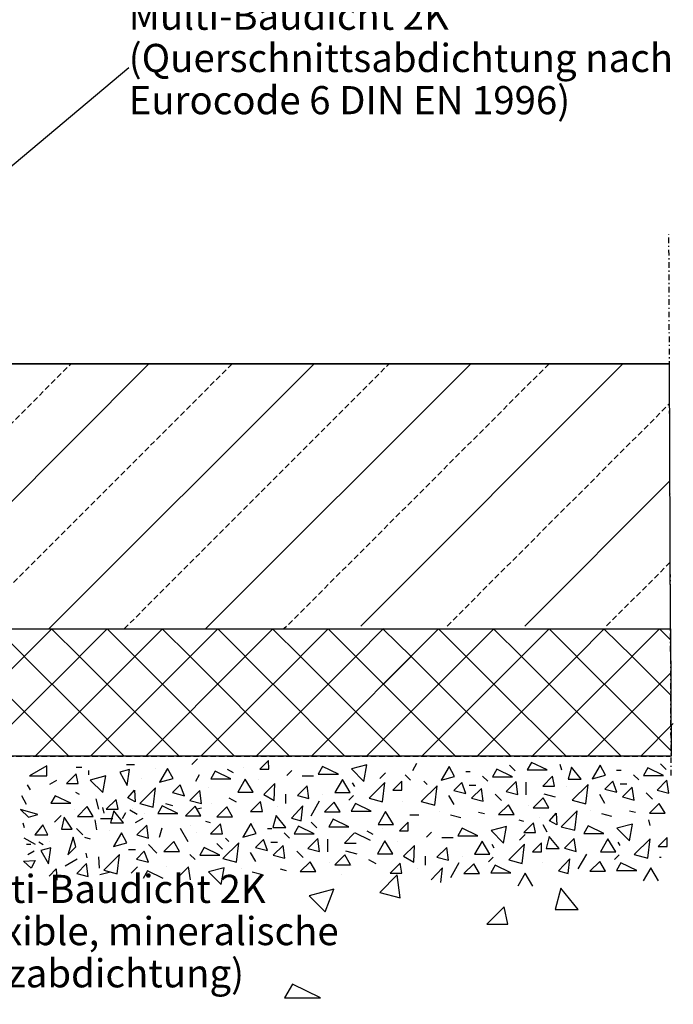
# Model space of a CAD drawing. Extents: x 60 to 251, y 29 to 196.
# Drawn here: x 193 to 251, y 39 to 126 of the extents above; entities that cross this region are included whole.
import ezdxf

# ---------------------------------------------------------------- set-up
doc = ezdxf.new("R2010")
doc.units = 0
doc.header["$MEASUREMENT"] = 0
doc.linetypes.add('GESTRICHELT', pattern=[0.75, 0.5, -0.25])
doc.linetypes.add('STRICHPUNKTIERT', pattern=[1, 0.5, -0.25, 0, -0.25])
doc.layers.add('PT1-æGelände1', color=7, linetype='Continuous')

msp = doc.modelspace()

# ---------------------------------------------------------------- linework, layer by layer
at = {"layer": 'PT1-æGelände1', "color": 7, "linetype": 'Continuous'}
for p, q in [((202.761, 121.9083), (172.1522, 96.2327)), ((140.7489, 95.6246), (242.8642, 95.6246)), ((158.467, 95.6246), (250.8223, 95.6246)), ((204.5639, 95.6246), (180.6041, 71.6647)), ((195.6756, 72.0607), (219.2395, 95.6246)), ((233.1639, 95.6246), (209.6, 72.0607)), ((223.389, 72.3219), (246.6916, 95.6246)), ((250.8656, 85.2095), (237.978, 72.3219)), ((140.7289, 72.0607), (250.9203, 72.0607)), ((225.3904, 72.0607), (176.2951, 72.0408)), ((191.0328, 72.0607), (195.9332, 67.1611)), ((191.0328, 72.0607), (195.9332, 67.1611)), ((193.4834, 69.6109), (195.9332, 72.0607)), ((198.402, 69.6109), (195.9332, 72.0408)), ((195.9514, 67.1611), (200.8518, 72.0607)), ((195.9514, 67.1611), (200.8518, 72.0607)), ((200.8518, 72.0607), (205.7523, 67.1611)), ((200.8518, 72.0607), (205.7523, 67.1611)), ((203.3025, 69.6109), (205.7523, 72.0607)), ((208.2211, 69.6109), (205.7523, 72.0408)), ((205.7704, 67.1611), (210.6709, 72.0607)), ((205.7704, 67.1611), (210.6709, 72.0607)), ((210.6709, 72.0607), (215.5713, 67.1611)), ((210.6709, 72.0607), (215.5713, 67.1611)), ((213.1215, 69.6109), (215.5713, 72.0607)), ((218.0401, 69.6109), (215.5713, 72.0408)), ((215.5895, 67.1611), (220.4899, 72.0607)), ((215.5895, 67.1611), (220.4899, 72.0607)), ((218.997, 60.7507), (230.309, 72.0607)), ((220.4899, 72.0607), (225.3995, 67.1521)), ((222.9406, 69.6109), (225.3904, 72.0607)), ((227.8592, 69.6109), (225.3904, 72.0408)), ((225.4086, 67.1611), (230.309, 72.0607)), ((230.309, 72.0607), (235.2094, 67.1611)), ((230.309, 72.0607), (235.2094, 67.1611)), ((232.7596, 69.6109), (235.2094, 72.0607)), ((237.6783, 69.6109), (235.2094, 72.0408)), ((235.2276, 67.1611), (240.128, 72.0607)), ((235.2276, 67.1611), (240.128, 72.0607)), ((240.128, 72.0607), (245.0285, 67.1611)), ((240.128, 72.0607), (245.0285, 67.1611)), ((242.5787, 69.6109), (245.0285, 72.0607)), ((247.4973, 69.6109), (245.0285, 72.0408)), ((245.0467, 67.1611), (249.9471, 72.0607)), ((245.0467, 67.1611), (249.9471, 72.0607)), ((249.9471, 72.0607), (250.9243, 71.0837)), ((193.4834, 69.6109), (184.6393, 60.7668)), ((188.583, 69.6109), (197.4271, 60.7668)), ((203.3025, 69.6109), (194.4583, 60.7668)), ((198.402, 69.6109), (207.2462, 60.7668)), ((213.1215, 69.6109), (204.2774, 60.7668)), ((208.2211, 69.6109), (217.0652, 60.7668)), ((222.9406, 69.6109), (214.0964, 60.7668)), ((218.0401, 69.6109), (226.9004, 60.7507)), ((232.7596, 69.6109), (223.8994, 60.7507)), ((227.8592, 69.6109), (236.7194, 60.7507)), ((242.5787, 69.6109), (233.7185, 60.7507)), ((237.6783, 69.6109), (246.5385, 60.7507)), ((247.4973, 69.6109), (250.9448, 66.1635)), ((250.9365, 68.1497), (243.5375, 60.7507)), ((195.9332, 67.1611), (189.5388, 60.7668)), ((202.3458, 60.7668), (195.9514, 67.1611)), ((205.7523, 67.1611), (199.3579, 60.7668)), ((212.1648, 60.7668), (205.7704, 67.1611)), ((215.5713, 67.1611), (209.1769, 60.7668)), ((221.9839, 60.7668), (215.5895, 67.1611)), ((231.819, 60.7507), (225.4086, 67.1611)), ((235.2094, 67.1611), (228.799, 60.7507)), ((241.6381, 60.7507), (235.2276, 67.1611)), ((245.0285, 67.1611), (238.618, 60.7507)), ((250.9652, 61.2426), (245.0467, 67.1611)), ((251.1647, 63.6472), (248.298, 60.7805)), ((222.3542, 60.7668), (176.2812, 60.7668))]:
    msp.add_line(p, q, dxfattribs=at)
at = {"layer": 'PT1-æGelände1', "color": 7, "linetype": 'STRICHPUNKTIERT'}
msp.add_line((250.9743, 59.0526), (250.7743, 107.1526), dxfattribs=at)
at = {"layer": 'PT1-æGelände1', "color": 7, "linetype": 'GESTRICHELT'}
for p, q in [((140.7257, 38.7091), (197.6411, 95.6246)), ((211.9597, 95.6246), (188.3958, 72.0607)), ((202.3508, 72.0607), (225.9146, 95.6246)), ((240.1239, 95.6246), (216.5601, 72.0607)), ((231.0663, 72.3219), (250.837, 92.0926)), ((250.8956, 77.9933), (245.2242, 72.3219)), ((176.2674, 60.7507), (250.8942, 60.7507))]:
    msp.add_line(p, q, dxfattribs=at)
at = {"layer": 'PT1-æGelände1', "color": 8, "linetype": 'Continuous'}
for p, q in [((208.8897, 60.5224), (208.3732, 60.006)), ((215.1994, 60.3802), (214.4124, 59.5932)), ((215.2036, 59.5932), (215.1994, 60.3802)), ((195.4931, 59.8956), (193.9434, 59.0008)), ((195.4933, 59.0008), (195.4931, 59.8956)), ((198.0783, 59.794), (198.5854, 59.794)), ((202.8405, 59.5789), (201.9753, 59.3366)), ((203.2812, 59.9968), (202.5712, 59.9968)), ((202.6264, 58.1581), (202.8405, 59.5789)), ((205.1371, 59.6926), (205.1371, 59.6926)), ((206.2064, 59.6606), (205.5057, 58.447)), ((206.6976, 58.7664), (206.2064, 59.6606)), ((211.5266, 59.5911), (212.0387, 59.2954)), ((212.9465, 59.794), (212.9465, 59.794)), ((214.4124, 59.5932), (215.2036, 59.5932)), ((219.9921, 59.8376), (219.6034, 59.1644)), ((221.3934, 59.1644), (219.9921, 59.8376)), ((223.9375, 59.9894), (222.553, 59.6185)), ((222.553, 59.6185), (223.6709, 58.5006)), ((223.6709, 58.5006), (223.9375, 59.9894)), ((228.3522, 60.0982), (227.9865, 59.4649)), ((231.2344, 59.8491), (230.5337, 58.6355)), ((231.7256, 58.9549), (231.2344, 59.8491)), ((235.477, 59.5996), (235.0884, 58.9265)), ((236.8783, 58.9265), (235.477, 59.5996)), ((236.5976, 59.9542), (237.1047, 59.4471)), ((238.5588, 60.207), (238.1702, 59.5338)), ((238.1702, 59.5338), (239.9601, 59.5338)), ((239.9601, 59.5338), (238.5588, 60.207)), ((241.0905, 60.0556), (241.2243, 59.5561)), ((242.1021, 59.7752), (241.8176, 58.7134)), ((242.9714, 58.7134), (242.1021, 59.7752)), ((244.6503, 59.9639), (243.9496, 58.7503)), ((245.1416, 59.0697), (244.6503, 59.9639)), ((246.1292, 59.5031), (246.5348, 59.5031)), ((248.893, 59.7144), (248.5043, 59.0413)), ((250.2942, 59.0413), (248.893, 59.7144)), ((250.0135, 60.069), (250.5206, 59.5619)), ((193.9434, 59.0008), (195.4933, 59.0008)), ((195.7457, 58.2727), (196.379, 58.6383)), ((198.1003, 59.2003), (197.2313, 58.3312)), ((198.2741, 58.3312), (198.1003, 59.2003)), ((199.1939, 59.4897), (199.1939, 59.084)), ((200.7318, 59.0063), (199.3474, 58.6353)), ((199.3474, 58.6353), (200.4652, 57.5175)), ((200.4652, 57.5175), (200.7318, 59.0063)), ((201.9753, 59.3366), (202.6264, 58.1581)), ((203.9303, 58.7798), (203.9303, 58.7798)), ((205.5057, 58.447), (206.6976, 58.7664)), ((209.0317, 59.084), (208.6915, 58.4948)), ((210.4491, 59.4111), (210.0604, 58.738)), ((210.0604, 58.738), (211.8503, 58.738)), ((211.8503, 58.738), (210.4491, 59.4111)), ((213.1222, 58.7152), (212.4603, 57.5688)), ((213.8193, 57.5688), (213.1222, 58.7152)), ((214.2649, 58.6784), (214.2649, 58.6784)), ((217.267, 59.4897), (216.8078, 59.0305)), ((219.1939, 58.9826), (218.1747, 58.9826)), ((219.6034, 59.1644), (221.3934, 59.1644)), ((221.7521, 58.6707), (221.0902, 57.5243)), ((222.4491, 57.5243), (221.7521, 58.6707)), ((225.0763, 58.7798), (225.5834, 59.2869)), ((227.338, 59.084), (227.7972, 58.6248)), ((230.5337, 58.6355), (231.7256, 58.9549)), ((232.7132, 59.3883), (233.1189, 59.3883)), ((234.6706, 58.5343), (234.2114, 58.9935)), ((235.0884, 58.9265), (236.8783, 58.9265)), ((240.4346, 58.9664), (239.5655, 58.0973)), ((240.6084, 58.0973), (240.4346, 58.9664)), ((241.8176, 58.7134), (242.9714, 58.7134)), ((243.9496, 58.7503), (245.1416, 59.0697)), ((248.0866, 58.6491), (247.6274, 59.1083)), ((248.5043, 59.0413), (250.2942, 59.0413)), ((194.0317, 57.7656), (193.7781, 58.2047)), ((197.2313, 58.3312), (198.2741, 58.3312)), ((205.1406, 57.9384), (203.7392, 56.537)), ((204.9353, 56.2165), (205.1406, 57.9384)), ((207.3392, 58.2233), (206.6439, 57.528)), ((207.7058, 57.2435), (207.3392, 58.2233)), ((209.843, 57.9684), (209.843, 57.9684)), ((215.7399, 58.3151), (214.78, 57.3552)), ((215.6911, 56.8291), (215.7399, 58.3151)), ((218.6204, 58.1283), (217.7513, 57.2592)), ((218.7725, 56.9856), (218.6204, 58.1283)), ((222.8451, 58.0698), (222.6622, 58.3865)), ((225.5295, 58.4236), (224.1282, 57.0223)), ((225.3243, 56.7018), (225.5295, 58.4236)), ((227.0357, 58.5343), (226.2487, 57.7474)), ((226.2487, 57.7474), (227.04, 57.7474)), ((227.04, 57.7474), (227.0357, 58.5343)), ((230.1685, 58.1269), (228.7672, 56.7255)), ((228.9911, 58.5343), (229.2954, 58.2301)), ((229.9633, 56.405), (230.1685, 58.1269)), ((232.3671, 58.4118), (231.6719, 57.7165)), ((232.7337, 57.432), (232.3671, 58.4118)), ((233.0175, 58.1713), (233.626, 58.1713)), ((234.1053, 57.8904), (233.2362, 57.0213)), ((234.2575, 56.7477), (234.1053, 57.8904)), ((237.1871, 58.4977), (236.318, 57.6286)), ((237.3393, 57.355), (237.1871, 58.4977)), ((238.0479, 58.4329), (238.0479, 57.3173)), ((239.5655, 58.0973), (240.6084, 58.0973)), ((241.699, 58.0272), (241.699, 58.0272)), ((243.5845, 58.2416), (242.1831, 56.8403)), ((243.3792, 56.5198), (243.5845, 58.2416)), ((245.7831, 58.5266), (245.0878, 57.8313)), ((245.0878, 57.8313), (246.1497, 57.5468)), ((246.1497, 57.5468), (245.7831, 58.5266)), ((246.4334, 58.286), (247.0419, 58.286)), ((247.5212, 58.0052), (246.6522, 57.1361)), ((247.6734, 56.8624), (247.5212, 58.0052)), ((250.603, 58.6125), (249.734, 57.7434)), ((249.734, 57.7434), (250.7552, 57.4698)), ((250.7552, 57.4698), (250.603, 58.6125)), ((193.2203, 57.2585), (193.6565, 56.5029)), ((196.2283, 57.2474), (195.8396, 56.5742)), ((197.6295, 56.5742), (196.2283, 57.2474)), ((198.3826, 57.3599), (198.0659, 57.5427)), ((199.843, 56.9542), (200.085, 56.051)), ((201.6374, 56.9218), (200.7684, 56.0528)), ((201.8113, 56.0528), (201.6374, 56.9218)), ((202.6959, 57.0548), (203.2841, 57.7307)), ((203.3431, 56.7097), (202.6959, 57.0548)), ((203.2841, 57.7307), (203.3431, 56.7097)), ((206.6439, 57.528), (207.7058, 57.2435)), ((209.0773, 57.7019), (208.2083, 56.8328)), ((209.2295, 56.5592), (209.0773, 57.7019)), ((211.6686, 57.0556), (212.302, 56.69)), ((212.4603, 57.5688), (213.8193, 57.5688)), ((214.78, 57.3552), (215.6911, 56.8291)), ((216.7294, 56.5485), (216.7294, 57.3662)), ((217.7513, 57.2592), (218.7725, 56.9856)), ((220.0053, 57.3599), (220.0053, 57.3599)), ((221.0902, 57.5243), (222.4491, 57.5243)), ((222.338, 56.8528), (222.7436, 57.2585)), ((224.1282, 57.0223), (225.3243, 56.7018)), ((231.1919, 57.2585), (231.6455, 56.4729)), ((231.6719, 57.7165), (232.7337, 57.432)), ((233.2362, 57.0213), (234.2575, 56.7477)), ((235.8877, 56.8102), (235.3275, 57.3703)), ((236.318, 57.6286), (237.3393, 57.355)), ((239.5869, 57.0442), (238.7178, 56.1752)), ((240.1083, 56.1752), (239.5869, 57.0442)), ((239.6706, 57.4187), (240.6697, 57.151)), ((244.6079, 57.3733), (245.0614, 56.5877)), ((246.6522, 57.1361), (247.6734, 56.8624)), ((249.3036, 56.925), (248.7435, 57.4851)), ((193.1474, 56.0264), (193.8427, 55.3311)), ((194.6988, 55.5605), (193.1474, 56.0264)), ((195.8396, 56.5742), (197.6295, 56.5742)), ((197.9161, 56.0414), (197.9161, 56.0414)), ((199.0819, 56.2803), (198.2128, 55.4112)), ((199.6033, 55.4112), (199.0819, 56.2803)), ((200.4245, 56.1821), (200.5584, 55.6826)), ((200.7684, 56.0528), (201.8113, 56.0528)), ((203.1189, 56.1429), (203.1189, 56.1429)), ((203.7392, 56.537), (204.9353, 56.2165)), ((205.7323, 56.333), (205.3437, 55.6598)), ((207.1336, 55.6598), (205.7323, 56.333)), ((206.6686, 56.3457), (206.049, 56.5117)), ((208.6629, 56.3272), (207.7939, 55.4581)), ((208.2083, 56.8328), (209.2295, 56.5592)), ((209.1844, 55.4581), (208.6629, 56.3272)), ((209.2345, 56.1429), (208.8306, 56.0346)), ((210.1473, 56.5485), (210.1473, 56.5485)), ((211.4771, 56.2484), (210.608, 55.3793)), ((211.9985, 55.3793), (211.4771, 56.2484)), ((214.4663, 56.72), (213.5972, 55.851)), ((214.6401, 55.851), (214.4663, 56.72)), ((216.0195, 56.2443), (216.0195, 56.2443)), ((218.2335, 56.3297), (217.2254, 55.2623)), ((218.0858, 55.0182), (218.2335, 56.3297)), ((219.701, 56.7514), (218.9404, 55.4339)), ((221.0201, 56.6749), (220.1511, 55.8058)), ((221.5416, 55.8058), (221.0201, 56.6749)), ((222.9112, 56.5383), (222.5225, 55.8651)), ((224.3124, 55.8651), (222.9112, 56.5383)), ((227.1351, 56.7514), (227.1351, 56.7514)), ((228.7672, 56.7255), (229.9633, 56.405)), ((236.505, 56.4369), (235.636, 55.5678)), ((237.0265, 55.5678), (236.505, 56.4369)), ((238.2507, 56.4045), (238.2507, 56.4045)), ((238.7178, 56.1752), (240.1083, 56.1752)), ((242.1831, 56.8403), (243.3792, 56.5198)), ((249.921, 56.5517), (249.0519, 55.6826)), ((250.4424, 55.6826), (249.921, 56.5517)), ((193.8427, 55.3311), (194.6988, 55.5605)), ((196.1567, 54.8997), (196.747, 55.49)), ((197.0156, 55.3274), (196.7769, 54.2656)), ((197.745, 54.2656), (197.0156, 55.3274)), ((198.2128, 55.4112), (199.6033, 55.4112)), ((200.2487, 55.2301), (201.3643, 55.2301)), ((201.4362, 55.9017), (201.1516, 54.8399)), ((202.3054, 54.8399), (201.4362, 55.9017)), ((202.2061, 55.2301), (202.5018, 55.7422)), ((202.8586, 55.9793), (203.5275, 55.5931)), ((203.3657, 54.8637), (204.0346, 55.2499)), ((204.1331, 55.6358), (204.1331, 55.6358)), ((205.3437, 55.6598), (207.1336, 55.6598)), ((207.7939, 55.4581), (209.1844, 55.4581)), ((210.608, 55.3793), (211.9985, 55.3793)), ((213.5972, 55.851), (214.6401, 55.851)), ((215.858, 55.4818), (215.5735, 54.42)), ((216.7272, 54.42), (215.858, 55.4818)), ((217.2254, 55.2623), (218.0858, 55.0182)), ((220.1511, 55.8058), (221.5416, 55.8058)), ((220.9305, 55.1452), (220.5418, 54.472)), ((220.9181, 55.2301), (220.9181, 55.2301)), ((222.3318, 54.472), (220.9305, 55.1452)), ((222.5225, 55.8651), (224.3124, 55.8651)), ((225.5843, 55.8423), (224.9224, 54.6959)), ((226.2814, 54.6959), (225.5843, 55.8423)), ((227.7436, 55.5343), (228.555, 55.5343)), ((230.3806, 55.8386), (230.3806, 55.8386)), ((231.3643, 55.5506), (232.2675, 55.3086)), ((233.8593, 55.796), (234.3868, 55.6546)), ((235.636, 55.5678), (237.0265, 55.5678)), ((239.2649, 55.2889), (239.2649, 55.2889)), ((240.1664, 55.0104), (240.7547, 55.6863)), ((240.7547, 55.6863), (240.8137, 54.6653)), ((242.6111, 55.8939), (241.2098, 54.4926)), ((242.4059, 54.1721), (242.6111, 55.8939)), ((243.7965, 55.9534), (243.7965, 55.9534)), ((244.7803, 55.6654), (245.6835, 55.4233)), ((247.2752, 55.9108), (247.8028, 55.7694)), ((249.0519, 55.6826), (250.4424, 55.6826)), ((193.3522, 54.8244), (193.4604, 54.4205)), ((195.1365, 54.6435), (194.4073, 53.7744)), ((195.574, 53.7744), (195.1365, 54.6435)), ((196.7769, 54.2656), (197.745, 54.2656)), ((198.1189, 54.3173), (198.679, 53.7572)), ((199.9424, 54.2238), (199.7686, 55.0929)), ((201.1516, 54.8399), (202.3054, 54.8399)), ((204.3606, 54.6237), (203.4915, 53.7546)), ((204.5128, 53.481), (204.3606, 54.6237)), ((205.6984, 54.3566), (205.4741, 53.5196)), ((207.3211, 54.3566), (208.0014, 53.1782)), ((208.2102, 54.6216), (208.2102, 54.6216)), ((209.5973, 54.9763), (210.0012, 54.8681)), ((210.9093, 54.7378), (210.0402, 53.8688)), ((211.0831, 53.8688), (210.9093, 54.7378)), ((213.606, 54.7873), (212.9054, 53.5737)), ((214.0973, 53.8931), (213.606, 54.7873)), ((213.8897, 54.8244), (213.8897, 54.8244)), ((215.0849, 54.3265), (215.4906, 54.3265)), ((215.5735, 54.42), (216.7272, 54.42)), ((217.8487, 54.5379), (217.46, 53.8647)), ((219.25, 53.8647), (217.8487, 54.5379)), ((218.9693, 54.8924), (219.4764, 54.3853)), ((220.5418, 54.472), (222.3318, 54.472)), ((224.9224, 54.6959), (226.2814, 54.6959)), ((225.3563, 54.3134), (225.3563, 54.3134)), ((227.6092, 54.8996), (226.8222, 54.1126)), ((227.6135, 54.1126), (227.6092, 54.8996)), ((232.4019, 54.357), (232.0133, 53.6839)), ((233.8032, 53.6839), (232.4019, 54.357)), ((236.3473, 54.5089), (234.9628, 54.1379)), ((236.0807, 53.02), (236.3473, 54.5089)), ((237.4394, 55.0861), (237.8433, 54.9778)), ((238.7514, 54.8476), (237.8823, 53.9785)), ((238.9252, 53.9785), (238.7514, 54.8476)), ((239.5692, 54.6804), (239.9349, 54.047)), ((240.8137, 54.6653), (240.1664, 55.0104)), ((241.2098, 54.4926), (242.4059, 54.1721)), ((243.5923, 54.573), (243.2036, 53.8999)), ((244.9935, 53.8999), (243.5923, 54.573)), ((247.5377, 54.7248), (246.1532, 54.3539)), ((246.1532, 54.3539), (247.271, 53.236)), ((247.271, 53.236), (247.5377, 54.7248)), ((249.0981, 54.5917), (248.9858, 55.0926)), ((193.4536, 53.5059), (194.4356, 52.939)), ((194.4073, 53.7744), (195.574, 53.7744)), ((197.82, 53.549), (197.3541, 51.9977)), ((198.0494, 52.6929), (197.82, 53.549)), ((198.8355, 53.547), (199.335, 53.4132)), ((201.033, 54.1537), (201.033, 54.1537)), ((202.1077, 53.9557), (201.4071, 52.7421)), ((202.599, 53.0615), (202.1077, 53.9557)), ((203.4915, 53.7546), (204.5128, 53.481)), ((208.7714, 54.0097), (208.7714, 54.0097)), ((210.0402, 53.8688), (211.0831, 53.8688)), ((211.3628, 53.4725), (211.667, 53.1683)), ((212.9054, 53.5737), (214.0973, 53.8931)), ((217.0423, 53.4725), (216.5831, 53.9317)), ((217.46, 53.8647), (219.25, 53.8647)), ((219.5588, 53.4359), (218.6897, 52.5668)), ((219.7109, 52.2932), (219.5588, 53.4359)), ((220.4196, 53.3711), (220.4196, 52.2555)), ((222.8063, 53.9046), (221.9372, 53.0355)), ((224.2601, 53.2574), (222.8589, 53.9306)), ((223.9364, 54.1106), (224.4486, 53.8149)), ((226.8222, 54.1126), (227.6135, 54.1126)), ((229.6768, 54.0091), (229.2176, 53.5499)), ((231.6038, 53.502), (230.5845, 53.502)), ((232.0133, 53.6839), (233.8032, 53.6839)), ((234.9628, 54.1379), (236.0807, 53.02)), ((237.4861, 53.2992), (237.9932, 53.8063)), ((237.8823, 53.9785), (238.9252, 53.9785)), ((240.1431, 53.6094), (239.8586, 52.5475)), ((241.0124, 52.5475), (240.1431, 53.6094)), ((242.3657, 53.4407), (241.4966, 52.5717)), ((242.5179, 52.298), (242.3657, 53.4407)), ((243.2036, 53.8999), (244.9935, 53.8999)), ((245.3522, 53.4061), (244.6904, 52.2598)), ((246.0493, 52.2598), (245.3522, 53.4061)), ((249.1014, 53.421), (247.7001, 52.0196)), ((248.8962, 51.6991), (249.1014, 53.421)), ((250.6076, 53.5317), (249.8206, 52.7447)), ((250.6119, 52.7447), (250.6076, 53.5317)), ((193.663, 52.9385), (194.0687, 52.9385)), ((194.7787, 53.1413), (195.1715, 52.9146)), ((195.8492, 52.6092), (194.9451, 52.3669)), ((195.6255, 51.1884), (195.8492, 52.6092)), ((195.6848, 53.2017), (195.6848, 53.2017)), ((197.3541, 51.9977), (198.0494, 52.6929)), ((201.4071, 52.7421), (202.599, 53.0615)), ((204.5117, 52.8941), (205.2741, 52.1318)), ((206.7604, 53.1702), (205.8913, 52.3012)), ((207.2818, 52.3012), (206.7604, 53.1702)), ((209.4605, 52.6337), (209.0718, 51.9605)), ((210.8617, 51.9605), (209.4605, 52.6337)), ((210.581, 52.9882), (211.0881, 52.4811)), ((212.5402, 53.0651), (211.1389, 51.6637)), ((212.335, 51.3432), (212.5402, 53.0651)), ((214.7388, 53.35), (214.0436, 52.6548)), ((214.0436, 52.6548), (215.1054, 52.3702)), ((215.1054, 52.3702), (214.7388, 53.35)), ((215.3891, 53.1095), (215.9977, 53.1095)), ((216.477, 52.8286), (215.6079, 51.9595)), ((216.6291, 51.6859), (216.477, 52.8286)), ((218.6897, 52.5668), (219.7109, 52.2932)), ((221.9372, 53.0355), (222.9801, 53.0355)), ((225.532, 53.2346), (224.8702, 52.0882)), ((226.2291, 52.0882), (225.532, 53.2346)), ((226.6748, 53.1978), (226.6748, 53.1978)), ((228.1498, 52.8345), (227.1899, 51.8746)), ((228.101, 51.3486), (228.1498, 52.8345)), ((231.0302, 52.6477), (230.1611, 51.7787)), ((231.1824, 51.505), (231.0302, 52.6477)), ((234.1619, 53.1901), (233.5, 52.0438)), ((234.859, 52.0438), (234.1619, 53.1901)), ((235.2549, 52.5893), (235.072, 52.9059)), ((237.9393, 52.9431), (236.538, 51.5417)), ((237.7341, 51.2212), (237.9393, 52.9431)), ((239.4455, 53.0538), (238.6585, 52.2668)), ((239.4498, 52.2668), (239.4455, 53.0538)), ((239.8586, 52.5475), (241.0124, 52.5475)), ((241.4966, 52.5717), (242.5179, 52.298)), ((246.4452, 52.8053), (246.2624, 53.1219)), ((249.8206, 52.7447), (250.6119, 52.7447)), ((194.373, 52.33), (193.7838, 51.9898)), ((194.9451, 52.3669), (195.6255, 51.1884)), ((197.1113, 51.0115), (198.1834, 51.6305)), ((198.9369, 52.1271), (199.0451, 51.7232)), ((200.0887, 51.8128), (200.1477, 50.7918)), ((201.9451, 52.0204), (200.5438, 50.6191)), ((201.7399, 50.2986), (201.9451, 52.0204)), ((203.3657, 52.4296), (202.7572, 52.4296)), ((204.1438, 52.3054), (203.4485, 51.6101)), ((204.5103, 51.3256), (204.1438, 52.3054)), ((205.8913, 52.3012), (207.2818, 52.3012)), ((208.6541, 51.5683), (208.1949, 52.0275)), ((209.0718, 51.9605), (210.8617, 51.9605)), ((211.1389, 51.6637), (212.335, 51.3432)), ((213.5636, 52.1967), (214.0172, 51.4111)), ((215.6079, 51.9595), (216.6291, 51.6859)), ((218.2593, 51.7484), (217.6992, 52.3085)), ((221.9585, 51.9824), (221.0895, 51.1134)), ((222.48, 51.1134), (221.9585, 51.9824)), ((222.0423, 52.3569), (223.0413, 52.0892)), ((224.8702, 52.0882), (226.2291, 52.0882)), ((227.1899, 51.8746), (228.101, 51.3486)), ((229.1393, 51.068), (229.1393, 51.8856)), ((230.1611, 51.7787), (231.1824, 51.505)), ((232.4151, 51.8793), (232.4151, 51.8793)), ((233.5, 52.0438), (234.859, 52.0438)), ((234.7478, 51.3722), (235.1535, 51.7779)), ((238.6585, 52.2668), (239.4498, 52.2668)), ((241.9788, 51.6421), (240.9707, 50.5747)), ((241.8312, 50.3306), (241.9788, 51.6421)), ((243.4463, 52.0638), (242.6857, 50.7463)), ((244.6904, 52.2598), (246.0493, 52.2598)), ((245.9381, 51.5882), (246.3438, 51.9939)), ((247.7001, 52.0196), (248.8962, 51.6991)), ((250.0922, 51.7487), (249.9227, 51.7487)), ((193.4227, 51.4175), (194.4437, 51.4792)), ((194.0986, 50.8028), (193.4227, 51.4175)), ((194.4437, 51.4792), (194.0986, 50.8028)), ((195.6981, 50.0851), (196.3129, 50.761)), ((196.3129, 50.761), (196.3745, 49.74)), ((199.0193, 51.211), (198.1502, 50.3419)), ((199.1715, 50.0682), (199.0193, 51.211)), ((202.9904, 50.3586), (203.5505, 50.9187)), ((203.4485, 51.6101), (204.5103, 51.3256)), ((206.1345, 50.9671), (206.1345, 50.9671)), ((208.0887, 50.9244), (207.2197, 50.0553)), ((208.2409, 49.7817), (208.0887, 50.9244)), ((211.2387, 50.8405), (209.8542, 50.4696)), ((210.972, 49.3517), (211.2387, 50.8405)), ((212.7522, 50.7768), (212.7522, 50.7768)), ((218.8767, 51.3751), (218.0077, 50.506)), ((219.3982, 50.506), (218.8767, 51.3751)), ((220.6224, 51.3427), (220.6224, 51.3427)), ((221.0895, 51.1134), (222.48, 51.1134)), ((222.5571, 51.068), (222.5571, 51.068)), ((224.0784, 51.5751), (224.7118, 51.2094)), ((226.8761, 51.2395), (226.007, 50.3704)), ((227.0499, 50.3704), (226.8761, 51.2395)), ((228.4293, 50.7637), (228.4293, 50.7637)), ((230.6433, 50.8491), (229.6352, 49.7818)), ((230.4957, 49.5377), (230.6433, 50.8491)), ((232.1109, 51.2708), (231.3502, 49.9533)), ((233.43, 51.1943), (232.5609, 50.3252)), ((233.9514, 50.3252), (233.43, 51.1943)), ((235.321, 51.0577), (234.9323, 50.3845)), ((236.7222, 50.3845), (235.321, 51.0577)), ((236.538, 51.5417), (237.7341, 51.2212)), ((239.5449, 51.2708), (239.5449, 51.2708)), ((244.6203, 51.4103), (243.7512, 50.5412)), ((245.1417, 50.5412), (244.6203, 51.4103)), ((246.5113, 51.2737), (246.1227, 50.6005)), ((247.9126, 50.6005), (246.5113, 51.2737)), ((249.1562, 50.8396), (248.4944, 49.6932)), ((249.8533, 49.6932), (249.1562, 50.8396)), ((198.1502, 50.3419), (199.1715, 50.0682)), ((201.1419, 50.4588), (200.1868, 50.2029)), ((200.5438, 50.6191), (201.7399, 50.2986)), ((204.4287, 50.5673), (204.04, 49.8941)), ((205.8299, 49.8941), (204.4287, 50.5673)), ((209.8542, 50.4696), (210.972, 49.3517)), ((213.736, 50.4888), (214.6392, 50.2468)), ((216.2309, 50.7342), (216.7585, 50.5928)), ((218.0077, 50.506), (219.3982, 50.506)), ((221.6366, 50.2271), (221.6366, 50.2271)), ((226.6201, 50.2033), (225.075, 48.6583)), ((226.007, 50.3704), (227.0499, 50.3704)), ((226.8906, 48.1718), (226.6201, 50.2033)), ((232.5609, 50.3252), (233.9514, 50.3252)), ((234.9323, 50.3845), (236.7222, 50.3845)), ((237.9941, 50.3617), (237.3323, 49.2153)), ((238.6912, 49.2153), (237.9941, 50.3617)), ((240.9707, 50.5747), (241.8312, 50.3306)), ((243.7512, 50.5412), (245.1417, 50.5412)), ((246.1227, 50.6005), (247.9126, 50.6005)), ((241.1717, 49.0277), (240.6659, 47.1399)), ((242.7171, 47.1399), (241.1717, 49.0277)), ((220.9787, 48.9416), (218.8057, 48.3594)), ((218.8057, 48.3594), (220.2262, 46.9389)), ((220.2262, 46.9389), (220.9787, 48.9416)), ((225.075, 48.6583), (226.8906, 48.1718)), ((236.1396, 47.3725), (234.5946, 45.8275)), ((236.4487, 45.8275), (236.1396, 47.3725)), ((240.6659, 47.1399), (242.7171, 47.1399)), ((234.5946, 45.8275), (236.4487, 45.8275)), ((217.309, 40.4896), (216.618, 39.2928)), ((219.8002, 39.2928), (217.309, 40.4896)), ((216.618, 39.2928), (219.8002, 39.2928))]:
    msp.add_line(p, q, dxfattribs=at)
at = {"layer": 'PT1-æGelände1', "color": 7, "linetype": 'Continuous'}
for points in [[(158.4717, 72.0443), (250.9203, 72.0607), (250.8223, 95.6246), (158.4717, 95.6246)], [(176.2951, 72.0607), (250.9203, 72.0607), (250.9673, 60.7507), (176.2812, 60.7668)]]:
    msp.add_lwpolyline(points, close=True, dxfattribs=at)

# ---------------------------------------------------------------- texts
for s, p in [('Multi-Baudicht 2K ', (202.761, 125.2958)), ('(Querschnittsabdichtung nach ', (202.761, 121.5458)), ('Eurocode 6 DIN EN 1996)', (202.761, 117.7958)), ('Multi-Baudicht 2K ', (186.4751, 47.7136)), ('(flexible, mineralische', (186.4751, 43.9636)), ('Putzabdichtung)', (186.4751, 40.2136))]:
    msp.add_text(s, height=2.5, dxfattribs=at).set_placement(p)

doc.saveas('drawing.dxf')
